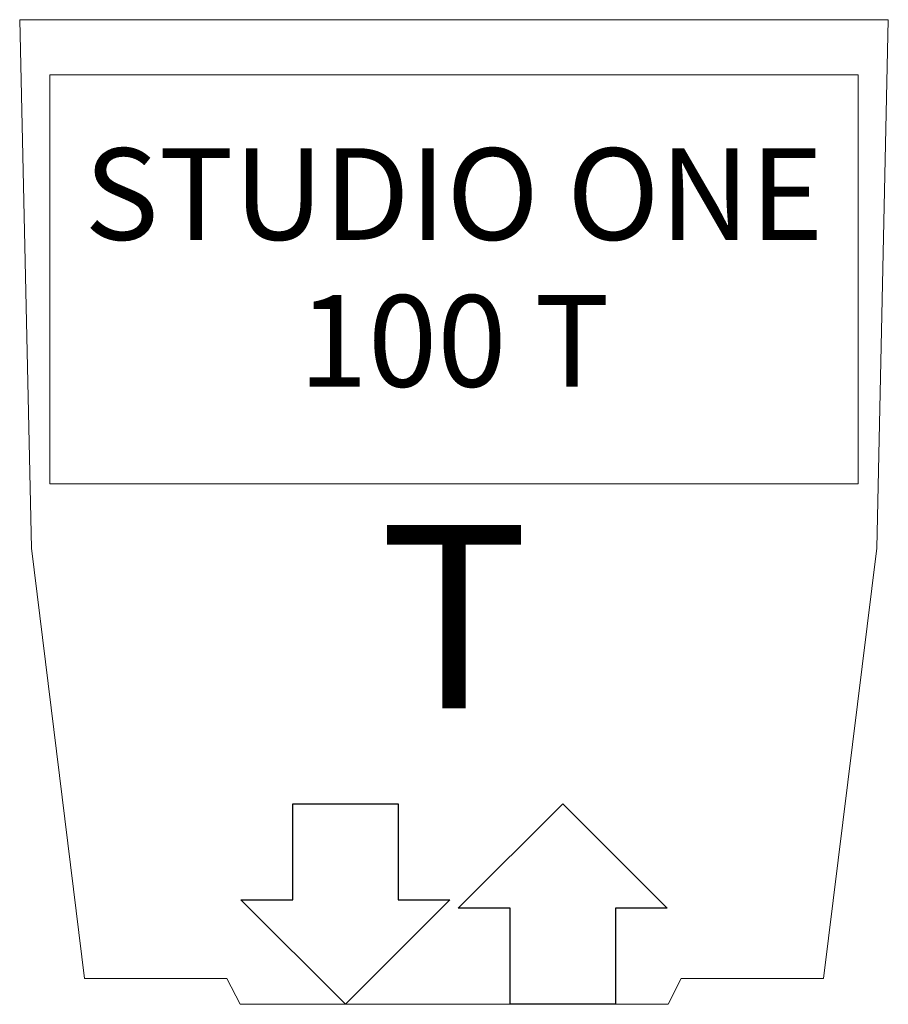
# Model space of a CAD drawing. Units: millimetres. Extents: x 659 to 831, y -2702 to -2507.
import ezdxf

# ---------------------------------------------------------------- set-up
doc = ezdxf.new("R2010")
doc.units = ezdxf.units.MM
doc.layers.add('Lighting-ChromaQ Labels', color=7, linetype='Continuous', lineweight=5)
doc.layers.add('Lighting-LED', color=7, linetype='Continuous', lineweight=5)
doc.layers.add('Lighting-Input-2D', color=1, linetype='Continuous', lineweight=25, true_color=0xff0000)
doc.styles.add('Arial', font='Arial')

# ---------------------------------------------------------------- blocks, each defined once
blk = doc.blocks.new('Group')
at = {"color": 255, "linetype": 'Continuous', "lineweight": 5, "transparency": 33554687}
blk.add_wipeout([(-306.13, -3189.53), (-134.24, -3189.53), (-136.54, -3294.13), (-147.04, -3379.33), (-175.23, -3379.33), (-177.84, -3384.43), (-262.53, -3384.43), (-265.15, -3379.33), (-293.33, -3379.33), (-303.83, -3294.13)], dxfattribs=at).dxf.layer = 'Lighting-LED'
at = {"layer": 'Lighting-LED', "color": 7, "linetype": 'Continuous', "lineweight": 5, "transparency": 33554687, "flags": 128}
blk.add_lwpolyline([(-306.13, -3189.53), (-134.24, -3189.53), (-136.54, -3294.13), (-147.04, -3379.33), (-175.23, -3379.33), (-177.84, -3384.43), (-262.53, -3384.43), (-265.15, -3379.33), (-293.33, -3379.33), (-303.83, -3294.13)], close=True, dxfattribs=at)
at = {"layer": 'Lighting-LED', "color": 7, "transparency": 33554687, "insert": (-220.19, -3312.39), "char_height": 36.25, "attachment_point": 5, "line_spacing_factor": 0.96151, "style": 'Arial'}
blk.add_mtext('T', dxfattribs=at)
at = {"color": 255}
for points in [[(-231.27, -3363.77), (-221.04, -3363.77), (-241.69, -3384.43), (-262.35, -3363.77), (-252.11, -3363.77), (-252.11, -3344.75), (-231.27, -3344.75)], [(-209.1, -3365.41), (-219.34, -3365.41), (-198.68, -3344.75), (-178.03, -3365.41), (-188.26, -3365.41), (-188.26, -3384.43), (-209.1, -3384.43)]]:
    blk.add_wipeout(points, dxfattribs=at).dxf.layer = 'Lighting-Input-2D'
at = {"color": 255, "linetype": 'Continuous', "lineweight": 5, "transparency": 33554687}
blk.add_wipeout([(-300.19, -3200.45), (-140.19, -3200.45), (-140.19, -3281.41), (-300.19, -3281.41)], dxfattribs=at).dxf.layer = 'Lighting-LED'
at = {"layer": 'Lighting-Input-2D', "flags": 128}
for points in [[(-231.27, -3363.77), (-221.04, -3363.77), (-241.69, -3384.43), (-262.35, -3363.77), (-252.11, -3363.77), (-252.11, -3344.75), (-231.27, -3344.75)], [(-209.1, -3365.41), (-219.34, -3365.41), (-198.68, -3344.75), (-178.03, -3365.41), (-188.26, -3365.41), (-188.26, -3384.43), (-209.1, -3384.43)]]:
    blk.add_lwpolyline(points, close=True, dxfattribs=at)
at = {"layer": 'Lighting-LED', "color": 7, "linetype": 'Continuous', "lineweight": 5, "transparency": 33554687, "flags": 128}
blk.add_lwpolyline([(-300.19, -3200.45), (-140.19, -3200.45), (-140.19, -3281.41), (-300.19, -3281.41)], close=True, dxfattribs=at)
at = {"color": 255, "linetype": 'Continuous', "lineweight": 5, "transparency": 33554687}
blk.add_wipeout([(-299.22, -3269.89), (-141.16, -3269.89), (-141.16, -3211.98), (-299.22, -3211.98)], dxfattribs=at).dxf.layer = 'Lighting-ChromaQ Labels'
at = {"layer": 'Lighting-ChromaQ Labels', "color": 7, "transparency": 33554687, "insert": (-220.19, -3240.93), "char_height": 18.124, "attachment_point": 5, "line_spacing_factor": 0.962448, "style": 'Arial'}
blk.add_mtext('STUDIO ONE\\P100 T', dxfattribs=at)

msp = doc.modelspace()

# ---------------------------------------------------------------- block references
at = {"layer": 'Lighting-LED', "color": 7, "transparency": 33554687}
msp.add_blockref('Group', (965.19, 682.39), dxfattribs=at)

doc.saveas('drawing.dxf')
